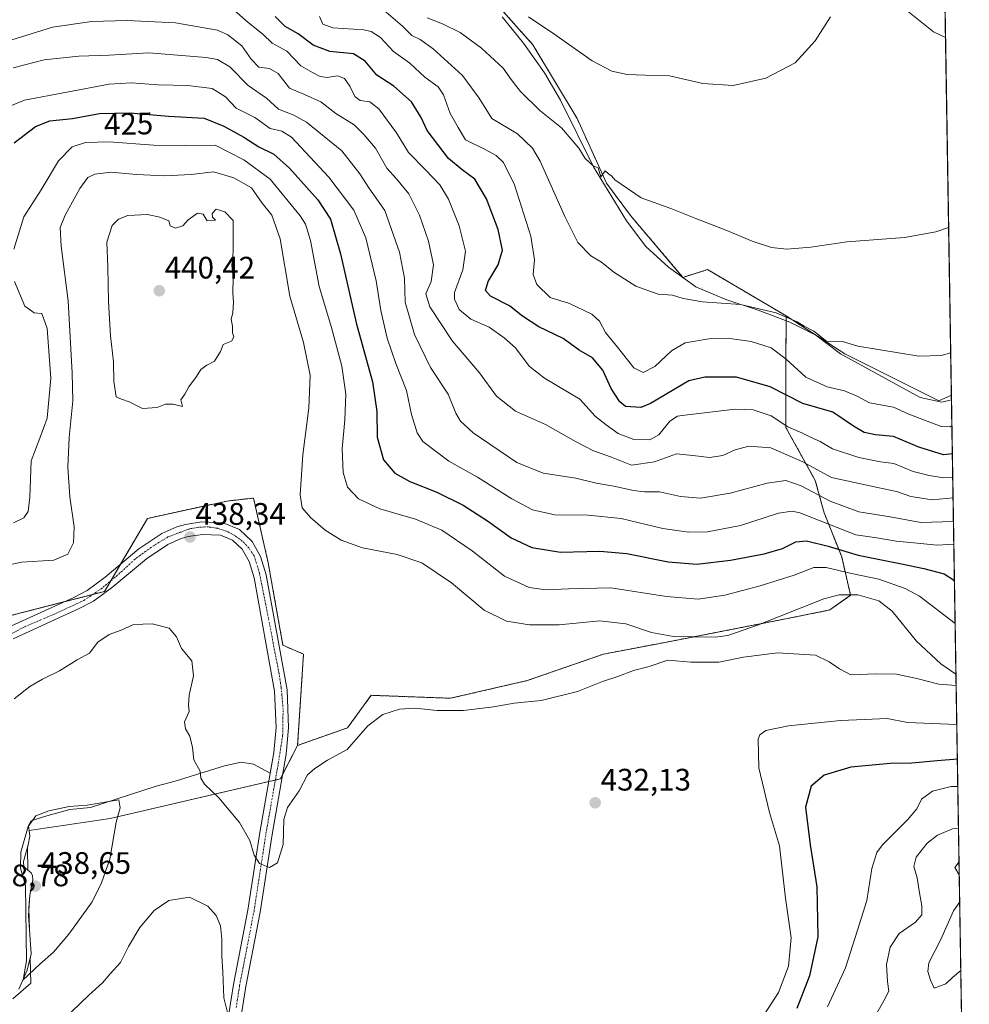
# Model space of a CAD drawing. Units: metres. Extents: x 611399 to 614880, y 4694622 to 4696991.
# Drawn here: x 614574 to 614880, y 4694833 to 4695150 of the extents above; entities that cross this region are included whole.
import ezdxf
from ezdxf.enums import TextEntityAlignment as Align

# ---------------------------------------------------------------- set-up
doc = ezdxf.new("R2010")
doc.units = ezdxf.units.M
doc.header["$MEASUREMENT"] = 0
doc.linetypes.add('TRAZO_Y_PUNTO', pattern=[1, 0.5, -0.25, 0, -0.25])
doc.linetypes.add('TRAZOS', pattern=[0.75, 0.5, -0.25])
for name, color, linetype, lineweight in [('Arbolado forestal', 92, 'TRAZOS', 0), ('Arbolado forestal CxS', 92, 'Continuous', 0), ('Camino', 19, 'Continuous', 0), ('Camino Cxs', 19, 'Continuous', 0), ('Camino eje', 39, 'TRAZO_Y_PUNTO', 13), ('Carátula', 7, 'Continuous', 5), ('Comarca CxS', 133, 'Continuous', 0), ('Comunidad Autónoma CxS', 142, 'Continuous', 0), ('Corriente natural lineal', 142, 'Continuous', 13), ('Cultivos herbáceos CxS', 92, 'Continuous', 0), ('Curva de nivel maestra', 36, 'Continuous', 30), ('Curva de nivel normal', 36, 'Continuous', 0), ('Explotación a cielo abierto', 254, 'Continuous', 0), ('Explotación a cielo abierto Cxs', 254, 'Continuous', 0), ('Matorral', 135, 'Continuous', 0), ('Matorral CxS', 135, 'Continuous', 0), ('Municipio CxS', 142, 'Continuous', 0), ('Provincia CxS', 1, 'Continuous', 0), ('Punto de cota en terreno', 7, 'Continuous', 0), ('Rótulo de curva de nivel directora', 19, 'Continuous', 0), ('Rótulo de punto de cota en terreno', 19, 'Continuous', 0), ('Suelo desnudo', 252, 'Continuous', 0), ('Suelo desnudo CxS', 43, 'Continuous', 0)]:
    doc.layers.add(name, color=color, linetype=linetype, lineweight=lineweight)
doc.styles.add('Arial', font='txt', dxfattribs={"height": 0.2})

# ---------------------------------------------------------------- blocks, each defined once
blk = doc.blocks.new('*U151')
at = {"layer": 'Matorral CxS', "color": 135, "linetype": 'Continuous', "lineweight": 0}
blk.add_polyline3d([(614571.75, 4694834.6, 433.32), (614577.54, 4694839.67, 434), (614577.34, 4694847.7, 434.07), (614577.71, 4694849.19, 434.24), (614577.12, 4694856.91, 434.77), (614576.94, 4694863.91, 435.65), (614577.26, 4694868.03, 435.18), (614578.17, 4694873.03, 435.57), (614578.07, 4694874.3, 435.94), (614577.66, 4694875.3, 436.32), (614576.64, 4694876.11, 436.52), (614576.46, 4694883.34, 435.9), (614576.73, 4694884.26, 435.78), (614577.19, 4694887.1, 435.42), (614576.99, 4694888.95, 434.67), (614603.17, 4694892.78, 435.52), (614658.08, 4694905.6, 437), (614663.63, 4694916.39, 437.94), (614679.77, 4694922.08, 437.8), (614687.36, 4694932.53, 438.68), (614712.98, 4694931.58, 437.72), (614737.65, 4694937.27, 438.4), (614762.33, 4694945.81, 437.62), (614782.26, 4694949.61, 435.38), (614821.16, 4694957.21, 435.62), (614835.4, 4694960.05, 436.74), (614842.04, 4694964.8, 435.04), (614839.19, 4694977.14, 425.88), (614833.5, 4694991.38, 417.78), (614830.65, 4695001.83, 412.27), (614821.16, 4695018.92, 404.75), (614821.17, 4695040.75, 394.99), (614821.29, 4695054.89, 389.9), (614825.86, 4695051.93, 390.19), (614840.14, 4695042.65, 390.46), (614840.14, 4695042.65, 390.46), (614870.51, 4695027.46, 392.32), (614874.57, 4695029.38, 392.04), (614877.83, 4694831.16, 412.75)], dxfattribs=at)
blk = doc.blocks.new('*U169')
at = {"layer": 'Cultivos herbáceos CxS', "color": 92, "linetype": 'Continuous', "lineweight": 0}
blk.add_polyline3d([(614871.44, 4695219.96, 376.86), (614874.57, 4695029.38, 392.04), (614870.51, 4695027.46, 392.32), (614840.14, 4695042.65, 390.46), (614825.86, 4695051.93, 390.19), (614821.29, 4695054.89, 389.9), (614795.87, 4695069.82, 386.9), (614787.95, 4695067.33, 388.13), (614770.99, 4695087.31, 386.33), (614763.28, 4695097.71, 385.11), (614753.79, 4695118.6, 383.13), (614739.55, 4695142.33, 381.44), (614715.83, 4695168.92, 378.11)], dxfattribs=at)
blk = doc.blocks.new('*U172')
at = {"layer": 'Curva de nivel normal', "color": 36, "linetype": 'Continuous', "lineweight": 0}
for points in [[(614559.25, 4695140.18, 410), (614584.5, 4695148.06, 410), (614597.26, 4695149.8, 410), (614608.64, 4695150.16, 410), (614624.23, 4695149.42, 410), (614637.78, 4695147.03, 410), (614641.07, 4695145.52, 410), (614645.61, 4695141.98, 410), (614648.6, 4695137.64, 410), (614651.12, 4695135.09, 410), (614654.56, 4695134.64, 410), (614657.4, 4695133.04, 410), (614661.03, 4695128.32, 410), (614665.82, 4695126.28, 410), (614671.12, 4695123.96, 410), (614675.92, 4695120.22, 410), (614681.89, 4695116.54, 410), (614685.05, 4695113.35, 410), (614688.77, 4695108.98, 410), (614692.42, 4695102.55, 410), (614695.52, 4695099.12, 410), (614699.47, 4695094.22, 410), (614702.97, 4695087.36, 410), (614705.89, 4695079.04, 410), (614707.48, 4695071.33, 410), (614706.73, 4695065.96, 410), (614705.01, 4695062.04, 410), (614706.3, 4695057.77, 410), (614713.58, 4695046.74, 410), (614722.33, 4695036.51, 410), (614727.78, 4695028.97, 410), (614733.97, 4695024.16, 410), (614743.64, 4695019.82, 410), (614753.47, 4695014.26, 410), (614759.13, 4695011.42, 410), (614764.86, 4695009.32, 410), (614771.31, 4695006.79, 410), (614778.81, 4695007.85, 410), (614785.91, 4695010.4, 410), (614791.13, 4695009.88, 410), (614796.51, 4695009.27, 410), (614800.84, 4695009.88, 410), (614804.84, 4695011.71, 410), (614809.16, 4695012.92, 410), (614816.28, 4695012.37, 410), (614826.68, 4695007.85, 410), (614835.91, 4695002.76, 410), (614850.77, 4694999.51, 410), (614856.84, 4694998.26, 410), (614861.46, 4694996.64, 410), (614868.35, 4694995.6, 410), (614875.12, 4694996.19, 410)], [(614877.04, 4694878.84, 410), (614875.68, 4694877.03, 410), (614877.11, 4694874.64, 410)], [(614877.26, 4694865.92, 410), (614875.21, 4694863.07, 410), (614871.11, 4694853.76, 410), (614867.33, 4694846.21, 410), (614866.94, 4694843.45, 410), (614867.86, 4694840.72, 410), (614869.04, 4694838.14, 410), (614872.76, 4694839.48, 410), (614874.93, 4694841.5, 410), (614877.62, 4694843.79, 410)]]:
    blk.add_polyline3d(points, dxfattribs=at)
blk = doc.blocks.new('*U183')
at = {"layer": 'Curva de nivel normal', "color": 36, "linetype": 'Continuous', "lineweight": 0}
for points in [[(614875.24, 4694988.54, 415), (614864.74, 4694988.23, 415), (614854.79, 4694990.12, 415), (614844.74, 4694991.7, 415), (614835.44, 4694995.17, 415), (614826.08, 4695000.1, 415), (614821.11, 4695001.82, 415), (614815.16, 4695000.96, 415), (614803.18, 4694997.68, 415), (614793.58, 4694996.1, 415), (614787.18, 4694996.7, 415), (614780.35, 4694998.2, 415), (614775.54, 4694998.16, 415), (614771.98, 4694998.55, 415), (614765.71, 4694999.99, 415), (614760, 4695001, 415), (614753.43, 4695002.58, 415), (614742.81, 4695004.15, 415), (614734.4, 4695007.58, 415), (614720.24, 4695017.22, 415), (614716.22, 4695020.99, 415), (614714.68, 4695023.55, 415), (614712.25, 4695029.69, 415), (614706.49, 4695038.21, 415), (614701.34, 4695048.87, 415), (614698.36, 4695059.28, 415), (614698.08, 4695067.04, 415), (614696.54, 4695075.45, 415), (614691.76, 4695088.87, 415), (614686.66, 4695096.22, 415), (614683.72, 4695100.73, 415), (614677.94, 4695108.14, 415), (614666.52, 4695117.32, 415), (614662.41, 4695119.59, 415), (614657.42, 4695121.61, 415), (614653.63, 4695125.07, 415), (614647.64, 4695129.15, 415), (614641.74, 4695135.26, 415), (614637.78, 4695137.57, 415), (614634.1, 4695138.28, 415), (614615.66, 4695139.68, 415), (614602.8, 4695138.98, 415), (614592.99, 4695138.67, 415), (614581.89, 4695137.52, 415), (614571.87, 4695134.85, 415)], [(614850.35, 4694829.84, 415), (614852.84, 4694834.2, 415), (614854.34, 4694837.16, 415), (614853.92, 4694840.27, 415), (614853.67, 4694845.69, 415), (614854.86, 4694851.36, 415), (614857.76, 4694855.69, 415), (614862.96, 4694859.36, 415), (614865.05, 4694861.77, 415), (614865.07, 4694864.66, 415), (614864.13, 4694869.43, 415), (614863.56, 4694873.69, 415), (614862.44, 4694877.36, 415), (614863.2, 4694880.36, 415), (614866.76, 4694884.87, 415), (614870.09, 4694887.4, 415), (614874.89, 4694889.44, 415), (614876.87, 4694889.56, 415)]]:
    blk.add_polyline3d(points, dxfattribs=at)
blk = doc.blocks.new('*U184')
at = {"layer": 'Curva de nivel normal', "color": 36, "linetype": 'Continuous', "lineweight": 0}
for points in [[(614875.78, 4694955.68, 430), (614864.27, 4694964.5, 430), (614859.69, 4694966.98, 430), (614851.16, 4694970, 430), (614842.34, 4694971.84, 430), (614834.17, 4694973.8, 430), (614830.17, 4694973.79, 430), (614823.84, 4694971.29, 430), (614812.86, 4694967.8, 430), (614801.51, 4694964.84, 430), (614792.84, 4694963.59, 430), (614782.6, 4694964.39, 430), (614764.68, 4694967.2, 430), (614750.98, 4694966.83, 430), (614743.78, 4694966.52, 430), (614738.29, 4694967.34, 430), (614730.34, 4694970.91, 430), (614719.98, 4694979.15, 430), (614710.2, 4694985.8, 430), (614701.64, 4694989.37, 430), (614690.19, 4694992.64, 430), (614683.32, 4694995.86, 430), (614679.76, 4694999.69, 430), (614678.38, 4695004.36, 430), (614677.99, 4695012.02, 430), (614678.89, 4695021.36, 430), (614679.16, 4695029.69, 430), (614677.92, 4695038.67, 430), (614674.59, 4695051.19, 430), (614670.62, 4695064.36, 430), (614667.79, 4695079.19, 430), (614666.16, 4695084.5, 430), (614664.43, 4695087.17, 430), (614654.77, 4695098.95, 430), (614646.32, 4695105.22, 430), (614637.08, 4695109.93, 430), (614627.51, 4695109.8, 430), (614617.17, 4695109.96, 430), (614602.84, 4695111.08, 430), (614595.17, 4695110.82, 430), (614590.84, 4695109.38, 430), (614586.51, 4695104.88, 430), (614580.84, 4695095.57, 430), (614575.28, 4695086.84, 430), (614572.08, 4695076.42, 430)], [(614572.31, 4695065.97, 430), (614575.64, 4695058.03, 430), (614578.66, 4695055.84, 430), (614581.1, 4695055.64, 430), (614582.87, 4695050.85, 430), (614584, 4695034.85, 430), (614582.79, 4695021.89, 430), (614580.49, 4695015.49, 430), (614577.66, 4695008.12, 430), (614577.26, 4694996.42, 430), (614576.75, 4694991.79, 430), (614575.27, 4694989.78, 430), (614571.94, 4694988.12, 430)], [(614585.04, 4694825.06, 430), (614596.31, 4694835.82, 430), (614600.71, 4694839.83, 430), (614603.17, 4694842.74, 430), (614606.51, 4694846.41, 430), (614609.12, 4694851.56, 430), (614612.74, 4694857.64, 430), (614617.33, 4694863.15, 430), (614622.13, 4694866.34, 430), (614628.73, 4694867.45, 430), (614634.64, 4694864.52, 430), (614637.36, 4694861.55, 430), (614638.71, 4694858.21, 430), (614639.23, 4694853.85, 430), (614639.13, 4694848.32, 430), (614639.55, 4694843.4, 430), (614639.83, 4694835.01, 430), (614641.55, 4694828.07, 430)], [(614814.03, 4694829.36, 430), (614818.74, 4694836.7, 430), (614822.01, 4694845.18, 430), (614822.89, 4694854.29, 430), (614821.05, 4694867.12, 430), (614819.1, 4694883.95, 430), (614815.92, 4694894.76, 430), (614812.43, 4694909.13, 430), (614812.2, 4694918.43, 430), (614812.8, 4694919.84, 430), (614814.72, 4694921.21, 430), (614821.96, 4694922.68, 430), (614838.76, 4694924.41, 430), (614846.56, 4694924.74, 430), (614853.84, 4694925.02, 430), (614860.42, 4694923.77, 430), (614876.32, 4694923.08, 430)], [(614876.32, 4694923.08, 430)]]:
    blk.add_polyline3d(points, dxfattribs=at)
blk = doc.blocks.new('*U186')
at = {"layer": 'Curva de nivel normal', "color": 36, "linetype": 'Continuous', "lineweight": 0}
for points in [[(614872.68, 4695144.63, 380), (614868.75, 4695146.46, 380), (614859.66, 4695153.78, 380)], [(614835.57, 4695151.33, 380), (614830.63, 4695143.65, 380), (614824.17, 4695136.5, 380), (614814.68, 4695131.52, 380), (614804.2, 4695129.23, 380), (614794.35, 4695129.88, 380), (614783.6, 4695132.34, 380), (614775.73, 4695132.48, 380), (614769.91, 4695132.76, 380), (614764.98, 4695133.82, 380), (614758.68, 4695137.2, 380), (614746.34, 4695145.85, 380), (614738.17, 4695151.35, 380)]]:
    blk.add_polyline3d(points, dxfattribs=at)
blk = doc.blocks.new('*U190')
at = {"layer": 'Curva de nivel normal', "color": 36, "linetype": 'Continuous', "lineweight": 0}
blk.add_polyline3d([(614875.01, 4695002.93, 405), (614872.13, 4695002.71, 405), (614867.38, 4695003.46, 405), (614862.24, 4695004.68, 405), (614856.04, 4695007.28, 405), (614851.7, 4695007.88, 405), (614844.75, 4695009.19, 405), (614836.2, 4695011.97, 405), (614832.2, 4695014.38, 405), (614829.06, 4695015.83, 405), (614826.34, 4695017.21, 405), (614821.79, 4695019.09, 405), (614816.47, 4695022.68, 405), (614810.63, 4695024.58, 405), (614804.84, 4695024.81, 405), (614788.52, 4695022.9, 405), (614786.18, 4695022.53, 405), (614783.72, 4695020.92, 405), (614780.16, 4695016.54, 405), (614777.25, 4695014.95, 405), (614772.06, 4695015.07, 405), (614767.07, 4695016.93, 405), (614763.19, 4695019.75, 405), (614759.72, 4695022.41, 405), (614754.64, 4695028.06, 405), (614743.3, 4695034.83, 405), (614738.29, 4695038.68, 405), (614733.97, 4695044.62, 405), (614730.24, 4695047.78, 405), (614725.47, 4695051.28, 405), (614719.49, 4695053.79, 405), (614715.79, 4695056.96, 405), (614714.27, 4695060.26, 405), (614714.21, 4695062.39, 405), (614716.91, 4695069.76, 405), (614717.76, 4695075.75, 405), (614715.71, 4695083.92, 405), (614712.28, 4695092.54, 405), (614709.48, 4695097.15, 405), (614704.85, 4695102.04, 405), (614699.36, 4695107.54, 405), (614695.54, 4695113.98, 405), (614689.84, 4695121.7, 405), (614686.88, 4695123.98, 405), (614683.84, 4695124.36, 405), (614682.1, 4695125.62, 405), (614680.5, 4695129.01, 405), (614678.78, 4695131.47, 405), (614676.51, 4695132.36, 405), (614673.21, 4695131.82, 405), (614670.94, 4695132.1, 405), (614668.4, 4695133.41, 405), (614664.71, 4695135.54, 405), (614660.14, 4695140.29, 405), (614655.43, 4695142.85, 405), (614652.42, 4695145.74, 405), (614647.65, 4695149.5, 405), (614641.47, 4695154.98, 405)], dxfattribs=at)
blk = doc.blocks.new('*U195')
at = {"layer": 'Curva de nivel maestra', "color": 36, "linetype": 'Continuous', "lineweight": 30}
blk.add_polyline3d([(614874.88, 4695010.39, 400), (614871.97, 4695010.05, 400), (614864.02, 4695012.54, 400), (614855.94, 4695015.98, 400), (614850.06, 4695016.58, 400), (614846.44, 4695017.29, 400), (614842.98, 4695019.33, 400), (614836.29, 4695023.82, 400), (614826.6, 4695026.62, 400), (614816.13, 4695031.98, 400), (614805.28, 4695035.12, 400), (614795.07, 4695035.14, 400), (614789.86, 4695033.92, 400), (614777.52, 4695026.66, 400), (614774.4, 4695025.31, 400), (614769.43, 4695025.68, 400), (614767.55, 4695027.18, 400), (614764.79, 4695031.47, 400), (614762.1, 4695037.37, 400), (614758.74, 4695041.34, 400), (614754.49, 4695043.79, 400), (614749.27, 4695047.59, 400), (614741.42, 4695051.39, 400), (614736.23, 4695054.82, 400), (614731.98, 4695058.16, 400), (614725.85, 4695061.3, 400), (614724.21, 4695063.11, 400), (614725.16, 4695066.01, 400), (614728.38, 4695071.33, 400), (614729.77, 4695076.04, 400), (614728.37, 4695082.71, 400), (614724.62, 4695092.68, 400), (614720.78, 4695098.97, 400), (614716.68, 4695102, 400), (614712.33, 4695105.69, 400), (614705.42, 4695114.66, 400), (614703.51, 4695118.9, 400), (614700.4, 4695123.92, 400), (614694.71, 4695128.93, 400), (614689.19, 4695132.49, 400), (614685.44, 4695137.07, 400), (614681.71, 4695139.39, 400), (614674.01, 4695140.17, 400), (614668.7, 4695142.22, 400), (614663.8, 4695145.9, 400), (614659.66, 4695148.18, 400), (614656.39, 4695151.49, 400)], dxfattribs=at)
blk = doc.blocks.new('5PATER')
at = {"layer": 'Carátula', "linetype": 'Continuous', "lineweight": 5}
h = blk.add_hatch(color=250, dxfattribs=at)
edge = h.paths.add_edge_path()
edge.add_ellipse((0, 0.01), major_axis=(-1.33, -1.34), ratio=0.999422, start_angle=0, end_angle=360)

msp = doc.modelspace()

# ---------------------------------------------------------------- linework, layer by layer
at = {"layer": 'Arbolado forestal', "color": 92, "linetype": 'TRAZOS', "lineweight": 0}
for points in [[(614821.29, 4695054.89, 389.9), (614795.87, 4695069.82, 386.9), (614787.95, 4695067.33, 388.13), (614770.99, 4695087.31, 386.33), (614763.28, 4695097.71, 385.11), (614753.79, 4695118.6, 383.13), (614739.55, 4695142.33, 381.44), (614715.83, 4695168.92, 378.11), (614697.8, 4695189.8, 376.09), (614682.62, 4695204.99, 374.85), (614655.1, 4695221.13, 373.81), (614650.82, 4695223.4, 373.91)], [(614663.63, 4694916.39, 437.94), (614679.77, 4694922.08, 437.8), (614687.36, 4694932.53, 438.68), (614712.98, 4694931.58, 437.72), (614737.65, 4694937.27, 438.4), (614762.33, 4694945.82, 437.62), (614782.26, 4694949.61, 435.38), (614821.16, 4694957.21, 435.62), (614835.4, 4694960.05, 436.74), (614842.04, 4694964.8, 435.04), (614839.19, 4694977.14, 425.88), (614833.5, 4694991.38, 417.78), (614830.65, 4695001.83, 412.27), (614821.16, 4695018.92, 404.75), (614821.16, 4695040.75, 394.99), (614821.27, 4695053.32, 390.3), (614821.29, 4695054.89, 389.9)], [(614483.57, 4694876.24, 439.25), (614488.5, 4694882.15, 439.3), (614509.9, 4694904.05, 438.93), (614527.49, 4694931.17, 438.66), (614546.91, 4694942.02, 439.62), (614570.63, 4694958.16, 438.67), (614588.48, 4694962.74, 437.34), (614597.53, 4694965.06, 437.08), (614601.34, 4694966.04, 437.17), (614603.35, 4694969.45, 437.21), (614606.5, 4694974.8, 437.52), (614615.22, 4694989.59, 438.67), (614640.86, 4694995.19, 438.79), (614649.4, 4694996.13, 438.38), (614654.14, 4694975.25, 438.11), (614658.89, 4694948.67, 438.36), (614665.53, 4694945.82, 438.55), (614663.63, 4694916.39, 437.94)]]:
    msp.add_polyline3d(points, dxfattribs=at)
at = {"layer": 'Arbolado forestal CxS', "color": 92, "linetype": 'Continuous', "lineweight": 0}
msp.add_polyline3d([(614715.83, 4695168.92, 378.11), (614739.55, 4695142.33, 381.44), (614753.79, 4695118.6, 383.13), (614763.28, 4695097.71, 385.11), (614770.99, 4695087.31, 386.33), (614787.95, 4695067.33, 388.13), (614795.87, 4695069.82, 386.9), (614821.29, 4695054.89, 389.9), (614821.17, 4695040.75, 394.99), (614821.16, 4695018.92, 404.75), (614830.65, 4695001.83, 412.27), (614833.5, 4694991.38, 417.78), (614839.19, 4694977.14, 425.88), (614842.04, 4694964.8, 435.04), (614835.4, 4694960.05, 436.74), (614821.16, 4694957.21, 435.62), (614782.26, 4694949.61, 435.38), (614762.33, 4694945.81, 437.62), (614737.65, 4694937.27, 438.4), (614712.98, 4694931.58, 437.72), (614687.36, 4694932.53, 438.68), (614679.77, 4694922.08, 437.8), (614663.63, 4694916.39, 437.94), (614665.53, 4694945.82, 438.55), (614658.89, 4694948.67, 438.36), (614654.14, 4694975.25, 438.11), (614649.4, 4694996.13, 438.38), (614640.86, 4694995.19, 438.79), (614615.22, 4694989.59, 438.67), (614601.34, 4694966.04, 437.17), (614570.63, 4694958.16, 438.67)], dxfattribs=at)
at = {"layer": 'Camino', "color": 19, "linetype": 'Continuous', "lineweight": 0}
for points in [[(614487.44, 4694874.76, 439.44), (614493.66, 4694881.02, 439.49), (614496.56, 4694884.83, 439.49), (614508.62, 4694898.65, 439.37), (614513.7, 4694905.11, 439.21), (614520.74, 4694914.84, 439.79), (614527.11, 4694922.69, 439.67), (614538.16, 4694934.56, 439.59), (614541.3, 4694937.37, 439.59), (614545.47, 4694940.47, 439.58), (614558.68, 4694948.29, 439.33), (614570.12, 4694954.37, 438.75), (614591.43, 4694964.08, 437.16), (614595.68, 4694966.31, 436.93), (614601.58, 4694970.68, 437.12), (614612.44, 4694979.77, 437.94), (614619.85, 4694984.73, 438.35), (614624.71, 4694986.87, 438.5), (614627.5, 4694987.67, 438.47), (614632.77, 4694988.44, 438.44), (614639.56, 4694988.2, 438.34), (614644.87, 4694986.04, 438.13)], [(614644.87, 4694986.04, 438.13), (614648.98, 4694982.14, 438.04), (614651.68, 4694977.32, 438.1), (614653.48, 4694971.36, 438.18), (614660.21, 4694934.32, 438.07), (614660.73, 4694922.05, 437.82), (614659.95, 4694913.59, 437.75), (614655.39, 4694887.63, 435.72), (614651.53, 4694862.59, 433.63), (614646.9, 4694838.59, 431.32), (614644.63, 4694824.28, 429.83)], [(614655.98, 4694914.1, 437.51), (614656.71, 4694922.14, 437.76), (614656.21, 4694933.87, 437.96), (614649.58, 4694970.42, 438.13), (614647.98, 4694975.73, 438.07), (614645.78, 4694979.66, 438.03), (614642.66, 4694982.62, 438.07), (614638.71, 4694984.23, 438.18), (614632.98, 4694984.43, 438.33), (614628.33, 4694983.75, 438.34), (614626.07, 4694983.1, 438.34), (614621.78, 4694981.21, 438.44), (614614.83, 4694976.55, 438.14), (614604.05, 4694967.53, 437.32), (614597.8, 4694962.91, 437.15), (614593.19, 4694960.48, 437.15), (614571.89, 4694950.78, 438.89)], [(614654.8, 4694907.39, 437.18), (614655.98, 4694914.1, 437.51)], [(614646.06, 4694698.58, 417.12), (614642.15, 4694705.18, 417.68), (614640.3, 4694707.31, 417.67), (614637.93, 4694710.89, 417.91), (614635.46, 4694715.4, 418.31), (614631.98, 4694722.88, 418.94), (614628.57, 4694733.04, 419.68), (614626.97, 4694741.63, 420.69), (614626.45, 4694746.74, 421.19), (614626.35, 4694753.64, 421.86), (614626.89, 4694761.61, 422.83), (614628.74, 4694772.59, 423.8), (614634.78, 4694799.36, 426.51), (614637.31, 4694810.6, 428), (614640.71, 4694825.05, 429.48), (614642.96, 4694839.28, 430.88), (614647.58, 4694863.27, 433.12), (614651.44, 4694888.29, 435.79), (614654.79, 4694907.36, 437.17), (614654.8, 4694907.39, 437.18)]]:
    msp.add_polyline3d(points, dxfattribs=at)
at = {"layer": 'Camino Cxs', "color": 19, "linetype": 'Continuous', "lineweight": 0}
for points in [[(614570.12, 4694954.37, 438.75), (614591.43, 4694964.08, 437.16), (614595.68, 4694966.31, 436.93), (614601.58, 4694970.68, 437.12), (614612.44, 4694979.77, 437.94), (614619.85, 4694984.73, 438.35), (614624.71, 4694986.87, 438.5), (614627.5, 4694987.67, 438.47), (614632.77, 4694988.44, 438.44), (614639.56, 4694988.2, 438.34), (614644.87, 4694986.04, 438.13), (614644.87, 4694986.04, 438.13), (614648.98, 4694982.14, 438.04), (614651.68, 4694977.32, 438.1), (614653.48, 4694971.36, 438.18), (614660.21, 4694934.32, 438.07), (614660.73, 4694922.05, 437.82), (614659.95, 4694913.59, 437.75), (614655.39, 4694887.63, 435.72), (614651.53, 4694862.59, 433.63), (614646.9, 4694838.59, 431.32), (614644.63, 4694824.28, 429.83)], [(614640.71, 4694825.05, 429.48), (614642.96, 4694839.28, 430.88), (614647.58, 4694863.27, 433.12), (614651.44, 4694888.29, 435.79), (614654.79, 4694907.36, 437.17), (614655.98, 4694914.1, 437.51), (614656.71, 4694922.14, 437.76), (614656.21, 4694933.87, 437.96), (614649.58, 4694970.42, 438.13), (614647.98, 4694975.73, 438.07), (614645.78, 4694979.66, 438.03), (614642.66, 4694982.62, 438.07), (614638.71, 4694984.23, 438.18), (614632.98, 4694984.43, 438.33), (614628.33, 4694983.75, 438.34), (614626.07, 4694983.1, 438.34), (614621.78, 4694981.21, 438.44), (614614.83, 4694976.55, 438.14), (614604.05, 4694967.53, 437.32), (614597.8, 4694962.91, 437.15), (614593.19, 4694960.48, 437.15), (614571.89, 4694950.78, 438.89)]]:
    msp.add_polyline3d(points, dxfattribs=at)
at = {"layer": 'Camino eje', "color": 39, "linetype": 'TRAZO_Y_PUNTO', "lineweight": 13}
msp.add_polyline3d([(614643.81, 4694831.82, 430.52), (614644.93, 4694838.94, 431.15), (614647.24, 4694850.93, 432.52), (614649.56, 4694862.93, 433.39), (614653.42, 4694887.96, 435.75), (614657.38, 4694910.5, 437.41), (614658.8, 4694919.46, 437.74), (614658.95, 4694928.03, 437.93), (614658.32, 4694935.18, 438.04), (614657.68, 4694939.46, 438.09), (614654.19, 4694957.4, 438.11), (614651.33, 4694971.85, 438.17), (614649.59, 4694977.56, 438.07), (614647.88, 4694980.07, 438.04), (614645.79, 4694982.26, 438.04), (614643.37, 4694984.08, 438.09), (614640.67, 4694985.47, 438.19), (614637.79, 4694986.4, 438.29), (614634.79, 4694986.84, 438.36), (614631.76, 4694986.78, 438.42), (614628.78, 4694986.23, 438.42), (614625.93, 4694985.18, 438.39), (614621.81, 4694983.6, 438.29), (614617.36, 4694980.9, 438.14), (614611.17, 4694976.45, 437.79), (614605.46, 4694971.21, 437.3), (614600.53, 4694967.09, 437.14), (614594.66, 4694963.12, 437.19), (614586.09, 4694959.15, 437.56), (614575.45, 4694954.55, 438.41), (614562.28, 4694947.72, 439.26)], dxfattribs=at)
at = {"layer": 'Comarca CxS', "color": 133, "linetype": 'Continuous', "lineweight": 0}
msp.add_polyline3d([(614880.35, 4694677.5, 406.11), (611451.04, 4694621.99, 378.31), (611414.16, 4696935.17, 355.24), (614842.36, 4696990.68, 353.1), (614880.35, 4694677.5, 406.11)], close=True, dxfattribs=at)
msp.add_polyline3d([(614880.35, 4694677.5, 406.11), (611451.04, 4694621.99, 378.31), (611414.16, 4696935.17, 355.24), (614842.36, 4696990.68, 353.1), (614880.35, 4694677.5, 406.11)], close=True, dxfattribs=at)
at = {"layer": 'Comunidad Autónoma CxS', "color": 142, "linetype": 'Continuous', "lineweight": 0}
msp.add_polyline3d([(614166.72, 4694665.95, 399.62), (611451.04, 4694621.99, 378.31), (611417.5, 4696725.48, 353.8), (611414.16, 4696935.17, 355.24), (614842.36, 4696990.68, 353.1), (614880.35, 4694677.5, 406.11), (614166.72, 4694665.95, 399.62)], close=True, dxfattribs=at)
msp.add_polyline3d([(614166.72, 4694665.95, 399.62), (611451.04, 4694621.99, 378.31), (611417.5, 4696725.48, 353.8), (611414.16, 4696935.17, 355.24), (614842.36, 4696990.68, 353.1), (614880.35, 4694677.5, 406.11), (614166.72, 4694665.95, 399.62)], close=True, dxfattribs=at)
at = {"layer": 'Corriente natural lineal', "color": 142, "linetype": 'Continuous', "lineweight": 13}
msp.add_polyline3d([(614874.6, 4695027.83, 392.34), (614871.44, 4695027.08, 392.39), (614864.53, 4695028.57, 392.06), (614838.74, 4695042.68, 390.4), (614830.86, 4695048.67, 390.02), (614822.44, 4695052.87, 390.32), (614812.27, 4695056.78, 390.44), (614801.74, 4695060.16, 389.8), (614792.14, 4695064.3, 388.39), (614783.32, 4695070.63, 388.03), (614775.97, 4695077.25, 387.56), (614769.74, 4695085.53, 386.77), (614759.13, 4695102.93, 385.09), (614748.43, 4695124.45, 383.1), (614743.33, 4695133.31, 382.25), (614736.48, 4695142.82, 381.65), (614729.66, 4695151.35, 381.01)], dxfattribs=at)
at = {"layer": 'Cultivos herbáceos CxS', "color": 92, "linetype": 'Continuous', "lineweight": 0}
for points in [[(614821.29, 4695054.89, 389.9), (614795.87, 4695069.82, 386.9), (614787.95, 4695067.33, 388.13), (614770.99, 4695087.31, 386.33), (614763.28, 4695097.71, 385.11), (614753.79, 4695118.6, 383.13), (614739.55, 4695142.33, 381.44), (614715.83, 4695168.92, 378.11), (614697.8, 4695189.8, 376.09), (614682.62, 4695204.99, 374.85), (614655.1, 4695221.13, 373.81), (614650.82, 4695223.4, 373.91)], [(614871.44, 4695219.96, 376.86), (614874.57, 4695029.38, 392.04)], [(614821.29, 4695054.89, 389.9), (614825.86, 4695051.93, 390.19), (614840.14, 4695042.65, 390.46), (614870.51, 4695027.46, 392.32), (614874.57, 4695029.38, 392.04)]]:
    msp.add_polyline3d(points, dxfattribs=at)
at = {"layer": 'Curva de nivel maestra', "color": 36, "linetype": 'Continuous', "lineweight": 30}
for points in [[(614572.18, 4695110.7, 425), (614579.06, 4695115.96, 425), (614583.73, 4695117.78, 425), (614590.97, 4695118.6, 425), (614599.7, 4695120.16, 425), (614609.51, 4695120.38, 425), (614622, 4695119.28, 425), (614633.46, 4695118.69, 425), (614639.84, 4695116.09, 425), (614646.26, 4695112.57, 425), (614651.1, 4695109.4, 425), (614655.97, 4695107.06, 425), (614660.99, 4695102.51, 425), (614670.15, 4695092.33, 425), (614674.26, 4695086.09, 425), (614677.42, 4695074.92, 425), (614682.57, 4695052.66, 425), (614687.76, 4695033.68, 425), (614689.2, 4695024.05, 425), (614689.26, 4695015.78, 425), (614691.29, 4695008.47, 425), (614694.98, 4695004.16, 425), (614699.86, 4695001.44, 425), (614708.57, 4694998, 425), (614717.09, 4694993.9, 425), (614724.9, 4694988.84, 425), (614732.51, 4694983.32, 425), (614739.25, 4694980.17, 425), (614748.47, 4694978.65, 425), (614761.09, 4694979.02, 425), (614769.89, 4694978.23, 425), (614783.17, 4694975.58, 425), (614792.48, 4694974.88, 425), (614803.26, 4694976.11, 425), (614814.17, 4694978.16, 425), (614820.07, 4694979.93, 425), (614824.37, 4694982.08, 425), (614827.84, 4694982.39, 425), (614834.83, 4694980.61, 425), (614844.47, 4694977.68, 425), (614858.43, 4694974.96, 425), (614865.7, 4694973.39, 425), (614872.23, 4694971.73, 425), (614875.55, 4694969.61, 425)], [(614876.5, 4694911.95, 425), (614869.95, 4694911.41, 425), (614861.78, 4694910.68, 425), (614854.83, 4694910.55, 425), (614842.13, 4694909.37, 425), (614833.52, 4694906.81, 425), (614829.29, 4694903.22, 425), (614827.54, 4694896.44, 425), (614828.95, 4694884.36, 425), (614831.16, 4694870.78, 425), (614831.43, 4694854.69, 425), (614828.74, 4694842.02, 425), (614824.66, 4694831.54, 425)]]:
    msp.add_polyline3d(points, dxfattribs=at)
at = {"layer": 'Curva de nivel normal', "color": 36, "linetype": 'Continuous', "lineweight": 0}
for points in [[(614874.73, 4695019.48, 395), (614874.15, 4695019.17, 395), (614871.25, 4695019.27, 395), (614860.86, 4695023.22, 395), (614855.84, 4695025.46, 395), (614848.17, 4695026.91, 395), (614844.39, 4695028.85, 395), (614840.04, 4695030.75, 395), (614834.46, 4695031.98, 395), (614827.58, 4695035.1, 395), (614821.28, 4695040.98, 395), (614816.37, 4695044.63, 395), (614809.97, 4695046.67, 395), (614803.08, 4695047.6, 395), (614796.31, 4695047.49, 395), (614788.62, 4695046.25, 395), (614784.22, 4695043.61, 395), (614778.9, 4695038.58, 395), (614775.1, 4695036.59, 395), (614772.1, 4695038.11, 395), (614766.83, 4695044.8, 395), (614762.92, 4695049.5, 395), (614761.03, 4695053.21, 395), (614758.58, 4695055.43, 395), (614751.38, 4695058.91, 395), (614745.15, 4695060.79, 395), (614740.82, 4695065.05, 395), (614739.66, 4695068.26, 395), (614740.08, 4695072.96, 395), (614738.91, 4695080.66, 395), (614733.56, 4695097.16, 395), (614730.06, 4695104.32, 395), (614727.68, 4695106.67, 395), (614723.96, 4695108.71, 395), (614717.85, 4695111.66, 395), (614715.47, 4695115.63, 395), (614712.88, 4695120.22, 395), (614710.72, 4695126.24, 395), (614708.95, 4695128.8, 395), (614704.69, 4695131.88, 395), (614699.79, 4695136.4, 395), (614694.6, 4695140.13, 395), (614690.4, 4695144.67, 395), (614687.38, 4695146.61, 395), (614684.96, 4695147.14, 395), (614674.96, 4695147.8, 395), (614671.76, 4695148.95, 395), (614670.68, 4695151.5, 395)], [(614874.35, 4695042.99, 390), (614871.25, 4695042.12, 390), (614864.01, 4695041.86, 390), (614844.36, 4695045.18, 390), (614839.39, 4695046.65, 390), (614836.84, 4695046.73, 390), (614834.34, 4695046.66, 390), (614830.15, 4695049.98, 390), (614827.1, 4695051.62, 390), (614824.78, 4695053, 390), (614818, 4695055.87, 390), (614806.51, 4695058.56, 390), (614794.3, 4695059.42, 390), (614788.01, 4695060.5, 390), (614784.59, 4695061.62, 390), (614780, 4695061.94, 390), (614772.8, 4695064.44, 390), (614765.65, 4695068.97, 390), (614761.7, 4695072.2, 390), (614758.28, 4695074.3, 390), (614754.04, 4695078.6, 390), (614749.8, 4695086.9, 390), (614741.92, 4695104.78, 390), (614739.45, 4695108.94, 390), (614734.56, 4695113.66, 390), (614726.33, 4695118.51, 390), (614722.17, 4695125.14, 390), (614716.79, 4695132.44, 390), (614707.4, 4695141.04, 390), (614703.2, 4695144.05, 390), (614700.43, 4695145.34, 390), (614697.49, 4695148.35, 390), (614691.5, 4695153.49, 390)], [(614705.46, 4695151.02, 385), (614710.39, 4695149.08, 385), (614716.1, 4695146.28, 385), (614723.01, 4695141.19, 385), (614729.98, 4695134.82, 385), (614732.56, 4695131.12, 385), (614735.58, 4695127.27, 385), (614741.82, 4695121.11, 385), (614748.73, 4695115.52, 385), (614754.36, 4695108.94, 385), (614756.46, 4695105.65, 385), (614759.03, 4695103.32, 385), (614760.56, 4695102.6, 385), (614761.47, 4695099.69, 385), (614762.89, 4695101.67, 385), (614763.9, 4695100.76, 385), (614765.06, 4695099.92, 385), (614765.96, 4695098.81, 385), (614774.48, 4695093, 385), (614784.05, 4695089.57, 385), (614792.1, 4695086.28, 385), (614801.63, 4695082.63, 385), (614810.34, 4695078.97, 385), (614816.51, 4695076.97, 385), (614821.51, 4695076.39, 385), (614829.17, 4695077.01, 385), (614840.88, 4695078.76, 385), (614859.4, 4695080.2, 385), (614869.58, 4695082.05, 385), (614873.68, 4695083.43, 385)], [(614875.36, 4694981.31, 420), (614869.98, 4694980.99, 420), (614862.43, 4694981.66, 420), (614856.75, 4694982.27, 420), (614850.51, 4694983.36, 420), (614843.7, 4694984.32, 420), (614825.64, 4694991.33, 420), (614823.19, 4694991.95, 420), (614818.79, 4694991.25, 420), (614806.51, 4694987.32, 420), (614795.89, 4694985.3, 420), (614789.72, 4694985.13, 420), (614781.45, 4694986.38, 420), (614768.05, 4694989.55, 420), (614757.39, 4694990.65, 420), (614746.57, 4694990.76, 420), (614739.45, 4694992.3, 420), (614732.7, 4694995.89, 420), (614721.67, 4695002.9, 420), (614712.37, 4695008.02, 420), (614703.98, 4695014.34, 420), (614702.24, 4695017.19, 420), (614700.38, 4695023.12, 420), (614698.81, 4695030.8, 420), (614695.3, 4695039.49, 420), (614692.48, 4695047.66, 420), (614690.44, 4695056.62, 420), (614689, 4695066.18, 420), (614685.63, 4695080.08, 420), (614681.8, 4695088.99, 420), (614673.74, 4695099.62, 420), (614661.68, 4695112.54, 420), (614658.51, 4695114.5, 420), (614654.76, 4695115.36, 420), (614649.87, 4695118.85, 420), (614643.78, 4695121.94, 420), (614640.32, 4695125.51, 420), (614636.07, 4695128.24, 420), (614628.22, 4695129.22, 420), (614618.61, 4695129.46, 420), (614609.92, 4695130.1, 420), (614602.8, 4695129.68, 420), (614575.51, 4695124.49, 420), (614560.84, 4695118.57, 420)], [(614876.05, 4694939.32, 435), (614871.15, 4694942.72, 435), (614863.36, 4694950.04, 435), (614855.49, 4694959.67, 435), (614851.11, 4694962.96, 435), (614844.38, 4694964.91, 435), (614838.31, 4694964.92, 435), (614833.39, 4694963.61, 435), (614811.97, 4694955.15, 435), (614802.47, 4694951.85, 435), (614798.39, 4694951.24, 435), (614784.9, 4694951.52, 435), (614777.82, 4694952.79, 435), (614769.51, 4694955.54, 435), (614761.17, 4694956.5, 435), (614748.07, 4694955.27, 435), (614738.41, 4694955.22, 435), (614731.07, 4694956.41, 435), (614723.85, 4694959.97, 435), (614713.24, 4694968.86, 435), (614703.7, 4694975.21, 435), (614695.74, 4694977.92, 435), (614684.56, 4694980.07, 435), (614677.68, 4694982.53, 435), (614672.56, 4694985.75, 435), (614667.74, 4694989.83, 435), (614665.14, 4694992.96, 435), (614664.45, 4694997.21, 435), (614665.29, 4695010.14, 435), (614667.26, 4695025.24, 435), (614667.65, 4695035.82, 435), (614665.51, 4695046.36, 435), (614661.08, 4695061.22, 435), (614657.99, 4695079.79, 435), (614655.26, 4695087.42, 435), (614652.18, 4695091.27, 435), (614648.77, 4695096.2, 435), (614643.03, 4695099.47, 435), (614636.47, 4695101.32, 435), (614629.24, 4695100.47, 435), (614620.7, 4695100.06, 435), (614611.6, 4695100.49, 435), (614603.4, 4695101.26, 435), (614598.24, 4695100.57, 435), (614595.92, 4695099.5, 435), (614593.34, 4695096.02, 435), (614588.6, 4695087.36, 435), (614587.05, 4695083.36, 435), (614587.37, 4695077.36, 435), (614589.58, 4695059.7, 435), (614590.84, 4695036.4, 435), (614591.08, 4695027.51, 435), (614589.94, 4695015.68, 435), (614589.54, 4695006.06, 435), (614590.18, 4694996.51, 435), (614591.55, 4694986.87, 435), (614591.35, 4694981.69, 435), (614589.49, 4694978.05, 435), (614584.97, 4694976.1, 435), (614574.51, 4694975.43, 435), (614568.67, 4694974.16, 435)], [(614613.55, 4695025, 440), (614618.27, 4695025.34, 440), (614620.99, 4695026.44, 440), (614623.43, 4695026.45, 440), (614626.51, 4695025.63, 440), (614625.99, 4695027.8, 440), (614627.27, 4695029.69, 440), (614628.53, 4695032.02, 440), (614631.05, 4695035.36, 440), (614632.4, 4695037.61, 440), (614634.39, 4695039.02, 440), (614636.81, 4695040.27, 440), (614638.73, 4695043.4, 440), (614639.56, 4695045.67, 440), (614642.26, 4695046.78, 440), (614643.09, 4695048.1, 440), (614642.58, 4695049.43, 440), (614642.6, 4695051.6, 440), (614642.23, 4695053.69, 440), (614642.73, 4695056.02, 440), (614642.99, 4695059.32, 440), (614642.76, 4695062.24, 440), (614642.81, 4695067.32, 440), (614642.44, 4695071.24, 440), (614642.86, 4695075.57, 440), (614642.8, 4695080.02, 440), (614642.84, 4695085.69, 440), (614640.2, 4695088.49, 440), (614637.38, 4695089.36, 440), (614636.04, 4695087.87, 440), (614636.18, 4695086.76, 440), (614637.1, 4695085.79, 440), (614634.45, 4695085.55, 440), (614633.16, 4695087.68, 440), (614631.32, 4695087.99, 440), (614628.35, 4695085.83, 440), (614626.56, 4695083.9, 440), (614624.2, 4695083.18, 440), (614622.5, 4695083.9, 440), (614622.04, 4695085.53, 440), (614619.2, 4695086.73, 440), (614615.17, 4695087.63, 440), (614608.89, 4695087.28, 440), (614605.86, 4695086.14, 440), (614603.77, 4695084.09, 440), (614602.04, 4695078.7, 440), (614602.39, 4695070.72, 440), (614602.62, 4695059.5, 440), (614603.27, 4695048.5, 440), (614604.28, 4695040.07, 440), (614604.34, 4695033.69, 440), (614605.06, 4695028.78, 440), (614606.84, 4695028.06, 440), (614609.27, 4695027.21, 440), (614613.55, 4695025, 440)], [(614572.17, 4694931.36, 435), (614577.21, 4694935.36, 435), (614581.29, 4694937.77, 435), (614586.84, 4694940.45, 435), (614592.51, 4694943.99, 435), (614596.51, 4694946.14, 435), (614599.17, 4694949.72, 435), (614602.84, 4694952.16, 435), (614606.71, 4694953.56, 435), (614610.65, 4694955.33, 435), (614616.71, 4694955.62, 435), (614622.17, 4694954.18, 435), (614624.58, 4694951.44, 435), (614626.13, 4694947.68, 435), (614629.49, 4694943.63, 435), (614630.06, 4694938.78, 435), (614628.61, 4694932.55, 435), (614628.47, 4694929.37, 435), (614628.61, 4694927.28, 435), (614627.15, 4694924.02, 435), (614627.48, 4694921.69, 435), (614628.88, 4694919.36, 435), (614629.68, 4694915.69, 435), (614630.14, 4694911.69, 435), (614632.14, 4694908.02, 435), (614632.44, 4694905.78, 435), (614633.54, 4694903.86, 435), (614638.19, 4694899.47, 435), (614644.91, 4694891.49, 435), (614648.23, 4694885.66, 435), (614649.64, 4694880.97, 435), (614651.31, 4694878.28, 435), (614654.56, 4694877, 435), (614657.16, 4694878.5, 435), (614658.96, 4694884.39, 435), (614659.18, 4694892.48, 435), (614660.33, 4694896.39, 435), (614664.18, 4694901.69, 435), (614666.81, 4694906.84, 435), (614669.17, 4694908.98, 435), (614673.29, 4694911.67, 435), (614679.63, 4694915.11, 435), (614686.29, 4694922.68, 435), (614691.17, 4694926.36, 435), (614696.51, 4694928.03, 435), (614701.46, 4694928.44, 435), (614708.62, 4694927.64, 435), (614717.11, 4694927.62, 435), (614726.86, 4694928.81, 435), (614733.45, 4694930.04, 435), (614742.21, 4694930.82, 435), (614753.93, 4694933.78, 435), (614761.99, 4694936.94, 435), (614766.99, 4694938.57, 435), (614771.96, 4694940.51, 435), (614777.04, 4694941.81, 435), (614783.04, 4694943.92, 435), (614790.52, 4694943.22, 435), (614799.52, 4694943.22, 435), (614807.54, 4694944.81, 435), (614818.51, 4694946.24, 435), (614830.68, 4694945.52, 435), (614835.17, 4694943.34, 435), (614838.51, 4694941.08, 435), (614842.17, 4694939.14, 435), (614850.15, 4694939.44, 435), (614856.84, 4694939.37, 435), (614863.39, 4694938, 435), (614870.54, 4694936.17, 435), (614876.11, 4694935.68, 435)], [(614834.57, 4694832.11, 420), (614840.43, 4694844.62, 420), (614844.3, 4694856.76, 420), (614847.29, 4694866.36, 420), (614848.89, 4694876.69, 420), (614850.56, 4694881.85, 420), (614852.32, 4694884.36, 420), (614860.36, 4694892.36, 420), (614863.46, 4694895.96, 420), (614864.95, 4694899.04, 420), (614868.51, 4694901.57, 420), (614874.54, 4694903.17, 420), (614876.64, 4694903.1, 420)], [(614575.12, 4694840.73, 435), (614580.51, 4694845.78, 435), (614584.84, 4694849.68, 435), (614589.84, 4694855.48, 435), (614597.36, 4694865.92, 435), (614600.34, 4694872.07, 435), (614603, 4694879.68, 435), (614605.05, 4694891.6, 435), (614606.34, 4694896.25, 435), (614605.99, 4694898.84, 435), (614595.7, 4694897.14, 435), (614589.93, 4694896.7, 435), (614583.4, 4694895.3, 435), (614579.16, 4694893.62, 435), (614576.65, 4694890.2, 435), (614574.38, 4694881.9, 435), (614574.27, 4694876.78, 435), (614575.8, 4694871.16, 435), (614576.16, 4694846.87, 435), (614575.12, 4694840.73, 435)]]:
    msp.add_polyline3d(points, dxfattribs=at)
at = {"layer": 'Explotación a cielo abierto', "color": 254, "linetype": 'Continuous', "lineweight": 0}
for points in [[(614571.89, 4694950.78, 438.97), (614593.19, 4694960.48, 437.22), (614597.8, 4694962.91, 439.95), (614604.05, 4694967.53, 437.28), (614614.83, 4694976.55, 438.04), (614621.78, 4694981.21, 438.35), (614626.07, 4694983.1, 438.36), (614628.33, 4694983.75, 438.38), (614632.98, 4694984.43, 438.35), (614638.71, 4694984.23, 438.18), (614642.66, 4694982.62, 438.11), (614645.78, 4694979.66, 438.08), (614647.98, 4694975.73, 438.1), (614649.58, 4694970.42, 438.13), (614656.21, 4694933.87, 438.01), (614656.71, 4694922.14, 437.82), (614655.98, 4694914.1, 437.59)], [(614655.98, 4694914.1, 437.59), (614654.8, 4694907.39, 437.35), (614649.39, 4694910.37, 436.85), (614645.44, 4694910.92, 436.84), (614640.08, 4694909.82, 436.33), (614624.1, 4694904.82, 433.93), (614618.01, 4694903.21, 433.46), (614596.78, 4694896.33, 436.27), (614590.14, 4694895.68, 437.42), (614581.94, 4694893.5, 438.34), (614577.71, 4694892.05, 438.64), (614576.82, 4694890.51, 438.72), (614577.19, 4694887.1, 438.54), (614576.73, 4694884.26, 438.52), (614575.19, 4694878.96, 438.01), (614575.32, 4694877.17, 438.41), (614577.66, 4694875.3, 438.26), (614578.07, 4694874.3, 438.68), (614578.17, 4694873.03, 438.85), (614577.26, 4694868.03, 438.05), (614576.76, 4694861.53, 437.42), (614577.71, 4694849.19, 436.47), (614576.39, 4694843.85, 435.44), (614573.64, 4694837.76, 434.87)]]:
    msp.add_polyline3d(points, dxfattribs=at)
at = {"layer": 'Explotación a cielo abierto Cxs', "color": 254, "linetype": 'Continuous', "lineweight": 0}
msp.add_polyline3d([(614571.89, 4694950.78, 438.97), (614593.19, 4694960.48, 437.22), (614597.8, 4694962.91, 439.95), (614604.05, 4694967.53, 437.28), (614614.83, 4694976.55, 438.04), (614621.78, 4694981.21, 438.35), (614626.07, 4694983.1, 438.36), (614628.33, 4694983.75, 438.38), (614632.98, 4694984.43, 438.35), (614638.71, 4694984.23, 438.18), (614642.66, 4694982.62, 438.11), (614645.78, 4694979.66, 438.08), (614647.98, 4694975.73, 438.1), (614649.58, 4694970.42, 438.13), (614656.21, 4694933.87, 438.01), (614656.71, 4694922.14, 437.82), (614655.98, 4694914.1, 437.59), (614655.98, 4694914.1, 437.59), (614654.8, 4694907.39, 437.35), (614649.39, 4694910.37, 436.85), (614645.44, 4694910.92, 436.84), (614640.08, 4694909.82, 436.33), (614624.1, 4694904.82, 433.93), (614618.01, 4694903.21, 433.46), (614596.78, 4694896.33, 436.27), (614590.14, 4694895.68, 437.42), (614581.94, 4694893.5, 438.34), (614577.71, 4694892.05, 438.64), (614576.82, 4694890.51, 438.72), (614577.19, 4694887.1, 438.54), (614576.73, 4694884.26, 438.52), (614575.19, 4694878.96, 438.01), (614575.32, 4694877.17, 438.41), (614577.66, 4694875.3, 438.26), (614578.07, 4694874.3, 438.68), (614578.17, 4694873.03, 438.85), (614577.26, 4694868.03, 438.05), (614576.76, 4694861.53, 437.42), (614577.71, 4694849.19, 436.47), (614576.39, 4694843.85, 435.44), (614573.64, 4694837.76, 434.87)], dxfattribs=at)
at = {"layer": 'Matorral', "color": 135, "linetype": 'Continuous', "lineweight": 0}
for points in [[(614663.63, 4694916.39, 437.94), (614679.77, 4694922.08, 437.8), (614687.36, 4694932.53, 438.68), (614712.98, 4694931.58, 437.72), (614737.65, 4694937.27, 438.4), (614762.33, 4694945.82, 437.62), (614782.26, 4694949.61, 435.38), (614821.16, 4694957.21, 435.62), (614835.4, 4694960.05, 436.74), (614842.04, 4694964.8, 435.04), (614839.19, 4694977.14, 425.88), (614833.5, 4694991.38, 417.78), (614830.65, 4695001.83, 412.27), (614821.16, 4695018.92, 404.75), (614821.16, 4695040.75, 394.99), (614821.27, 4695053.32, 390.3), (614821.29, 4695054.89, 389.9)], [(614821.29, 4695054.89, 389.9), (614825.86, 4695051.93, 390.19), (614840.14, 4695042.65, 390.46), (614870.51, 4695027.46, 392.32), (614874.57, 4695029.38, 392.04)], [(614874.57, 4695029.38, 392.04), (614874.6, 4695027.83, 392.34), (614877.83, 4694831.16, 412.75)], [(614571.75, 4694834.6, 433.32), (614577.54, 4694839.67, 434), (614577.34, 4694847.71, 434.07), (614577.71, 4694849.19, 434.24), (614577.12, 4694856.91, 434.77), (614576.94, 4694863.91, 435.65), (614577.26, 4694868.03, 435.18), (614578.17, 4694873.03, 435.57), (614578.07, 4694874.3, 435.94), (614577.66, 4694875.3, 436.32), (614576.64, 4694876.11, 436.52), (614576.46, 4694883.34, 435.9), (614576.73, 4694884.26, 435.78), (614577.19, 4694887.1, 435.42), (614576.99, 4694888.95, 434.67), (614603.17, 4694892.78, 435.52), (614654.33, 4694904.73, 437.02), (614656.45, 4694905.22, 437.1), (614658.08, 4694905.6, 437), (614658.79, 4694906.98, 437.14), (614663.63, 4694916.39, 437.94)]]:
    msp.add_polyline3d(points, dxfattribs=at)
at = {"layer": 'Municipio CxS', "color": 142, "linetype": 'Continuous', "lineweight": 0}
msp.add_polyline3d([(614842.36, 4696990.68, 353.1), (614880.35, 4694677.5, 406.11), (614166.72, 4694665.95, 399.62), (614166.72, 4694665.95, 399.62), (614146.79, 4694693.89, 403.27), (614123.98, 4694730.13, 405.29), (614102.58, 4694759.28, 405.67), (614086.27, 4694787.4, 407.09), (614076.38, 4694812.59, 409), (614073.34, 4694821.23, 408.44), (614073.01, 4694822.17, 408.34), (614063.47, 4694849.14, 398.56), (614050.63, 4694881.89, 384.74), (614045.34, 4694893.31, 380.9), (614034.85, 4694915.98, 383.34), (614018.14, 4694958.17, 374.45), (614003.92, 4695004.1, 370.07), (614002.68, 4695008.13, 369.96), (613989.72, 4695053.44, 367.33), (613984.59, 4695069.08, 366.16), (613961.25, 4695112.79, 361.84), (613938.22, 4695149.2, 358.55), (613931.75, 4695159.43, 358.14), (613879.02, 4695244.33, 353.56)], dxfattribs=at)
msp.add_polyline3d([(614842.36, 4696990.68, 353.1), (614880.35, 4694677.5, 406.11), (614166.72, 4694665.95, 399.62), (614166.72, 4694665.95, 399.62), (614146.79, 4694693.89, 403.27), (614123.98, 4694730.13, 405.29), (614102.58, 4694759.28, 405.67), (614086.27, 4694787.4, 407.09), (614076.38, 4694812.59, 409), (614073.34, 4694821.23, 408.44), (614073.01, 4694822.17, 408.34), (614063.47, 4694849.14, 398.56), (614050.63, 4694881.89, 384.74), (614045.34, 4694893.31, 380.9), (614034.85, 4694915.98, 383.34), (614018.14, 4694958.17, 374.45), (614003.92, 4695004.1, 370.07), (614002.68, 4695008.13, 369.96), (613989.72, 4695053.44, 367.33), (613984.59, 4695069.08, 366.16), (613961.25, 4695112.79, 361.84), (613938.22, 4695149.2, 358.55), (613931.75, 4695159.43, 358.14), (613879.02, 4695244.33, 353.56)], dxfattribs=at)
at = {"layer": 'Provincia CxS', "color": 1, "linetype": 'Continuous', "lineweight": 0}
msp.add_polyline3d([(614880.35, 4694677.5, 406.11), (611451.04, 4694621.99, 378.31), (611414.16, 4696935.17, 355.24), (614842.36, 4696990.68, 353.1), (614880.35, 4694677.5, 406.11)], close=True, dxfattribs=at)
msp.add_polyline3d([(614880.35, 4694677.5, 406.11), (611451.04, 4694621.99, 378.31), (611414.16, 4696935.17, 355.24), (614842.36, 4696990.68, 353.1), (614880.35, 4694677.5, 406.11)], close=True, dxfattribs=at)
at = {"layer": 'Suelo desnudo', "color": 252, "linetype": 'Continuous', "lineweight": 0}
for points in [[(614483.57, 4694876.24, 439.25), (614488.5, 4694882.15, 439.3), (614509.9, 4694904.05, 438.93), (614527.49, 4694931.17, 438.66), (614546.91, 4694942.02, 439.62), (614570.63, 4694958.16, 438.67), (614588.48, 4694962.74, 437.34), (614597.53, 4694965.06, 437.08), (614601.34, 4694966.04, 437.17), (614603.35, 4694969.45, 437.21), (614606.5, 4694974.8, 437.52), (614615.22, 4694989.59, 438.67), (614640.86, 4694995.19, 438.79), (614649.4, 4694996.13, 438.38), (614654.14, 4694975.25, 438.11), (614658.89, 4694948.67, 438.36), (614665.53, 4694945.82, 438.55), (614663.63, 4694916.39, 437.94)], [(614571.75, 4694834.6, 433.32), (614577.54, 4694839.67, 434), (614577.34, 4694847.71, 434.07), (614577.71, 4694849.19, 434.24), (614577.12, 4694856.91, 434.77), (614576.94, 4694863.91, 435.65), (614577.26, 4694868.03, 435.18), (614578.17, 4694873.03, 435.57), (614578.07, 4694874.3, 435.94), (614577.66, 4694875.3, 436.32), (614576.64, 4694876.11, 436.52), (614576.46, 4694883.34, 435.9), (614576.73, 4694884.26, 435.78), (614577.19, 4694887.1, 435.42), (614576.99, 4694888.95, 434.67), (614603.17, 4694892.78, 435.52), (614654.33, 4694904.73, 437.02), (614656.45, 4694905.22, 437.1), (614658.08, 4694905.6, 437), (614658.79, 4694906.98, 437.14), (614663.63, 4694916.39, 437.94)]]:
    msp.add_polyline3d(points, dxfattribs=at)
at = {"layer": 'Suelo desnudo CxS', "color": 43, "linetype": 'Continuous', "lineweight": 0}
msp.add_polyline3d([(614570.63, 4694958.16, 438.67), (614601.34, 4694966.04, 437.17), (614615.22, 4694989.59, 438.67), (614640.86, 4694995.19, 438.79), (614649.4, 4694996.13, 438.38), (614654.14, 4694975.25, 438.11), (614658.89, 4694948.67, 438.36), (614665.53, 4694945.82, 438.55), (614663.63, 4694916.39, 437.94), (614663.63, 4694916.39, 437.94), (614658.08, 4694905.6, 437), (614603.17, 4694892.78, 435.52), (614576.99, 4694888.95, 434.67), (614577.19, 4694887.1, 435.42), (614576.73, 4694884.26, 435.78), (614576.46, 4694883.34, 435.9), (614576.64, 4694876.11, 436.52), (614577.66, 4694875.3, 436.32), (614578.07, 4694874.3, 435.94), (614578.17, 4694873.03, 435.57), (614577.26, 4694868.03, 435.18), (614576.94, 4694863.91, 435.65), (614577.12, 4694856.91, 434.77), (614577.71, 4694849.19, 434.24), (614577.34, 4694847.7, 434.07), (614577.54, 4694839.67, 434), (614571.75, 4694834.6, 433.32)], dxfattribs=at)

# ---------------------------------------------------------------- block references
at = {"layer": 'Cultivos herbáceos CxS', "color": 92, "linetype": 'Continuous', "lineweight": 0}
msp.add_blockref('*U169', (0, 0), dxfattribs=at)
at = {"layer": 'Curva de nivel maestra', "color": 36, "linetype": 'Continuous', "lineweight": 30}
msp.add_blockref('*U195', (0, 0), dxfattribs=at)
at = {"layer": 'Curva de nivel normal', "color": 36, "linetype": 'Continuous', "lineweight": 0}
for name in ['*U186', '*U190', '*U172', '*U183', '*U184']:
    msp.add_blockref(name, (0, 0), dxfattribs=at)
at = {"layer": 'Matorral CxS', "color": 135, "linetype": 'Continuous', "lineweight": 0}
msp.add_blockref('*U151', (0, 0), dxfattribs=at)
at = {"layer": 'Punto de cota en terreno', "linetype": 'Continuous', "lineweight": 0}
for p in [(614619, 4695063, 440.42), (614628.9, 4694983.57, 438.34), (614759.64, 4694897.87, 432.13), (614579, 4694871, 438.65)]:
    msp.add_blockref('5PATER', p, dxfattribs=at)

# ---------------------------------------------------------------- texts
at = {"layer": 'Rótulo de curva de nivel directora', "color": 19, "linetype": 'Continuous', "lineweight": 0, "style": 'Arial'}
msp.add_text('425', height=7, rotation=1.2845, dxfattribs=at).set_placement((614609.1, 4695116.84), align=Align.MIDDLE_CENTER)
at = {"layer": 'Rótulo de punto de cota en terreno', "color": 19, "linetype": 'Continuous', "lineweight": 0, "style": 'Arial'}
for s, p in [('440,42', (614620.76, 4695064.76)), ('438,34', (614630.66, 4694985.33)), ('432,13', (614761.4, 4694899.63)), ('438,65', (614580.76, 4694872.76)), ('428,78', (614560.76, 4694868.76))]:
    msp.add_text(s, height=7, dxfattribs=at).set_placement(p, align=Align.BOTTOM_LEFT)

doc.saveas('drawing.dxf')
